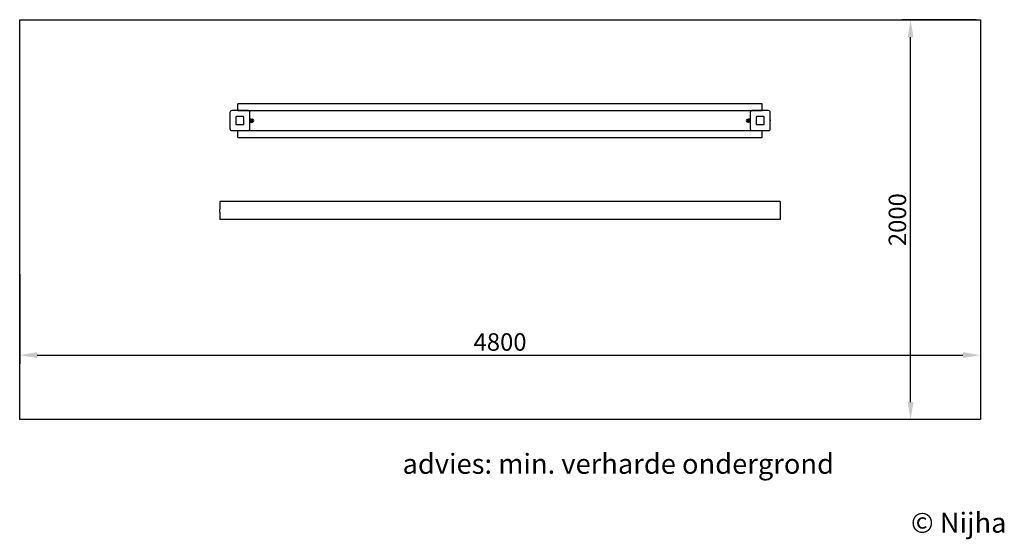
# Model space of a CAD drawing. Extents: x -3911852 to -3906933, y -3110535 to -3107937.
import ezdxf

# ---------------------------------------------------------------- set-up
doc = ezdxf.new("R2010")
doc.units = 0
doc.header["$MEASUREMENT"] = 0
doc.layers.get('0').update_dxf_attribs({"linetype": 'CONTINUOUS'})
doc.layers.get('DEFPOINTS').update_dxf_attribs({"linetype": 'CONTINUOUS'})
for name, color, linetype in [('DIM', 1, 'CONTINUOUS'), ('TOESTEL', 3, 'CONTINUOUS'), ('VEILIGHEIDSGEBIED', 2, 'CONTINUOUS')]:
    doc.layers.add(name, color=color, linetype=linetype)
doc.dimstyles.get("Standard").update_dxf_attribs({"dimtxt": 0.18, "dimasz": 0.18, "dimexe": 0.18, "dimexo": 0.0625, "dimgap": 0.09, "dimtad": 0, "dimtih": 1, "dimtoh": 1, "dimdec": 4, "dimzin": 0, "dimtxsty": 'STANDARD', "dimcen": 0.09, "dimazin": 3, "dimtfac": 1, "dimtdec": 4, "dimtofl": 0, "dimtmove": 0, "dimatfit": 3, "dimtolj": 1, "dimtzin": 0})

# ---------------------------------------------------------------- blocks, each defined once
blk = doc.blocks.new('COPYRIGHT-NIJHA')
at = {"layer": 'TOESTEL', "insert": (0, 65.6), "char_height": 100, "width": 1129.513, "attachment_point": 6}
blk.add_mtext('\\fArial|b0|i0|c0|p32;© Nijha', dxfattribs=at)
blk = doc.blocks.new('*D64')
at = {"color": 0, "linetype": 'BYBLOCK'}
for p, q in [((-3912178.3, -3108213), (-3912178.3, -3108662.3)), ((-3907378.3, -3108213), (-3907378.3, -3108662.3)), ((-3912090.8, -3108618.5), (-3907465.8, -3108618.5))]:
    blk.add_line(p, q, dxfattribs=at)
for points in [[(-3912090.8, -3108603.9), (-3912090.8, -3108633.1), (-3912178.3, -3108618.5)], [(-3907465.8, -3108603.9), (-3907465.8, -3108633.1), (-3907378.3, -3108618.5)]]:
    blk.add_solid(points, dxfattribs=at)
at = {"layer": 'DEFPOINTS', "color": 0, "linetype": 'BYBLOCK'}
for p in [(-3912178.3, -3108191.1), (-3907378.3, -3108191.1), (-3907378.3, -3108618.5)]:
    blk.add_point(p, dxfattribs=at)
at = {"linetype": 'BYBLOCK', "insert": (-3909778.3, -3108552.9), "char_height": 87.5, "attachment_point": 5}
blk.add_mtext('\\A1;4800', dxfattribs=at)
blk = doc.blocks.new('*D65')
at = {"color": 0, "linetype": 'BYBLOCK'}
for p, q in [((-3907073.9, -3107936.7), (-3907445, -3107936.7)), ((-3907401.3, -3109849.2), (-3907401.3, -3108024.2)), ((-3907073.9, -3109936.7), (-3907445, -3109936.7))]:
    blk.add_line(p, q, dxfattribs=at)
for points in [[(-3907415.9, -3108024.2), (-3907386.7, -3108024.2), (-3907401.3, -3107936.7)], [(-3907415.9, -3109849.2), (-3907386.7, -3109849.2), (-3907401.3, -3109936.7)]]:
    blk.add_solid(points, dxfattribs=at)
at = {"layer": 'DEFPOINTS', "color": 0, "linetype": 'BYBLOCK'}
for p in [(-3907401.3, -3107936.7), (-3907052.1, -3107936.7), (-3907052.1, -3109936.7)]:
    blk.add_point(p, dxfattribs=at)
at = {"linetype": 'BYBLOCK', "insert": (-3907466.9, -3108936.7), "char_height": 87.5, "attachment_point": 5, "rotation": 90}
blk.add_mtext('\\A1;2000', dxfattribs=at)

msp = doc.modelspace()

# ---------------------------------------------------------------- linework, layer by layer
at = {"layer": 'TOESTEL'}
for p, q in [((-3910712.1, -3108391.7), (-3910792.1, -3108391.7)), ((-3908142.1, -3108357.9), (-3910762.1, -3108357.9)), ((-3910762.1, -3108391.6), (-3910762.1, -3108357.9)), ((-3910762.1, -3108391.6), (-3908142.1, -3108391.6)), ((-3910715.1, -3108391.7), (-3910715.1, -3108391.6)), ((-3910714.6, -3108391.6), (-3910714.6, -3108391.7)), ((-3910711.1, -3108391.7), (-3910712.1, -3108391.7)), ((-3908192.1, -3108391.7), (-3908193.1, -3108391.7)), ((-3908112.1, -3108391.7), (-3908192.1, -3108391.7)), ((-3908189.6, -3108391.7), (-3908189.6, -3108391.6)), ((-3908189.1, -3108391.6), (-3908189.1, -3108391.7)), ((-3908142.1, -3108391.6), (-3908142.1, -3108357.9)), ((-3910802.1, -3108401.7), (-3910802.1, -3108481.7)), ((-3910772.1, -3108423.7), (-3910772.1, -3108459.7)), ((-3910734.1, -3108421.7), (-3910770.1, -3108421.7)), ((-3910732.1, -3108459.7), (-3910732.1, -3108423.7)), ((-3910702.1, -3108401.7), (-3910702.1, -3108400.7)), ((-3910702.1, -3108481.7), (-3910702.1, -3108401.7)), ((-3910700.1, -3108431.7), (-3910702.1, -3108431.7)), ((-3910700.1, -3108431.7), (-3910700.1, -3108445.5)), ((-3910700.1, -3108433.7), (-3910699.4, -3108433.7)), ((-3910700.1, -3108445.5), (-3910700.1, -3108451.7)), ((-3910699.4, -3108433.7), (-3910692.7, -3108433.7)), ((-3910699.4, -3108441.7), (-3910692.7, -3108441.7)), ((-3910692, -3108433.7), (-3910692.7, -3108433.7)), ((-3910692, -3108433.7), (-3910692, -3108437.7)), ((-3910690.2, -3108434.1), (-3910692, -3108433.7)), ((-3910692, -3108445.7), (-3910692, -3108437.7)), ((-3910692, -3108449.7), (-3910692, -3108445.7)), ((-3910689.6, -3108434.8), (-3910689.6, -3108448.6)), ((-3910687.8, -3108435.9), (-3910689.6, -3108435.9)), ((-3910689.6, -3108447.5), (-3910687.8, -3108447.5)), ((-3908214.6, -3108435.9), (-3908216.4, -3108435.9)), ((-3908216.4, -3108447.5), (-3908214.6, -3108447.5)), ((-3908214.6, -3108448.6), (-3908214.6, -3108434.8)), ((-3908212.1, -3108433.7), (-3908214, -3108434.1)), ((-3908212.1, -3108433.7), (-3908211.4, -3108433.7)), ((-3908212.1, -3108433.7), (-3908212.1, -3108437.7)), ((-3908212.1, -3108437.7), (-3908212.1, -3108445.7)), ((-3908212.1, -3108449.7), (-3908212.1, -3108445.7)), ((-3908204.8, -3108433.7), (-3908211.4, -3108433.7)), ((-3908204.8, -3108441.7), (-3908211.4, -3108441.7)), ((-3908204.1, -3108433.7), (-3908204.8, -3108433.7)), ((-3908204.1, -3108451.7), (-3908204.1, -3108431.7)), ((-3908202.1, -3108431.7), (-3908204.1, -3108431.7)), ((-3908202.1, -3108400.7), (-3908202.1, -3108401.7)), ((-3908202.1, -3108401.7), (-3908202.1, -3108481.7)), ((-3908172.1, -3108423.7), (-3908172.1, -3108459.7)), ((-3908134.1, -3108421.7), (-3908170.1, -3108421.7)), ((-3908132.1, -3108459.7), (-3908132.1, -3108423.7)), ((-3908102.1, -3108481.7), (-3908102.1, -3108401.7)), ((-3910792.1, -3108491.7), (-3910712.1, -3108491.7)), ((-3910770.1, -3108461.7), (-3910734.1, -3108461.7)), ((-3908142.1, -3108491.9), (-3910762.1, -3108491.9)), ((-3910762.1, -3108525.6), (-3910762.1, -3108491.9)), ((-3910715.1, -3108491.9), (-3910715.1, -3108491.7)), ((-3910714.6, -3108491.7), (-3910714.6, -3108491.9)), ((-3910712.1, -3108491.7), (-3910711.1, -3108491.7)), ((-3910702.1, -3108451.7), (-3910700.1, -3108451.7)), ((-3910702.1, -3108482.7), (-3910702.1, -3108481.7)), ((-3910700.1, -3108449.7), (-3910699.4, -3108449.7)), ((-3910699.4, -3108449.7), (-3910692.7, -3108449.7)), ((-3910692, -3108449.7), (-3910692.7, -3108449.7)), ((-3910692, -3108449.7), (-3910690.2, -3108449.3)), ((-3908214, -3108449.3), (-3908212.1, -3108449.7)), ((-3908212.1, -3108449.7), (-3908211.4, -3108449.7)), ((-3908204.8, -3108449.7), (-3908211.4, -3108449.7)), ((-3908204.1, -3108449.7), (-3908204.8, -3108449.7)), ((-3908204.1, -3108451.7), (-3908202.1, -3108451.7)), ((-3908202.1, -3108481.7), (-3908202.1, -3108482.7)), ((-3908193.1, -3108491.7), (-3908192.1, -3108491.7)), ((-3908192.1, -3108491.7), (-3908112.1, -3108491.7)), ((-3908189.6, -3108491.9), (-3908189.6, -3108491.7)), ((-3908189.1, -3108491.7), (-3908189.1, -3108491.9)), ((-3908170.1, -3108461.7), (-3908134.1, -3108461.7)), ((-3908142.1, -3108525.6), (-3908142.1, -3108491.9)), ((-3910762.1, -3108525.6), (-3908142.1, -3108525.6)), ((-3908052.1, -3108846.7), (-3910852.1, -3108846.7)), ((-3910852.1, -3108846.7), (-3910852.1, -3108851.7)), ((-3910852.1, -3108851.7), (-3910852.1, -3108884.7)), ((-3910852.1, -3108889.2), (-3910852.1, -3108884.7)), ((-3910852.1, -3108894.2), (-3910852.1, -3108889.2)), ((-3908052.1, -3108846.7), (-3908052.1, -3108851.7)), ((-3908052.1, -3108851.7), (-3908052.1, -3108884.7)), ((-3908052.1, -3108884.7), (-3908052.1, -3108889.2)), ((-3908052.1, -3108889.2), (-3908052.1, -3108894.2)), ((-3910852.1, -3108898.7), (-3910852.1, -3108894.2)), ((-3910852.1, -3108898.7), (-3910852.1, -3108931.7)), ((-3910852.1, -3108931.7), (-3910852.1, -3108936.7)), ((-3908052.1, -3108936.7), (-3910852.1, -3108936.7)), ((-3908052.1, -3108894.2), (-3908052.1, -3108898.7)), ((-3908052.1, -3108898.7), (-3908052.1, -3108931.7)), ((-3908052.1, -3108931.7), (-3908052.1, -3108936.7))]:
    msp.add_line(p, q, dxfattribs=at)
at = {"layer": 'TOESTEL', "flags": 128}
for points in [[(-3910699.4, -3108441.7), (-3910699.9, -3108439.8), (-3910700.1, -3108437.7)], [(-3910699.4, -3108449.7), (-3910699.9, -3108447.8), (-3910700.1, -3108445.7)], [(-3910692.7, -3108441.7), (-3910692.2, -3108439.8), (-3910692, -3108437.7)], [(-3910692.7, -3108449.7), (-3910692.2, -3108447.8), (-3910692, -3108445.7)], [(-3908211.4, -3108433.7), (-3908211.9, -3108435.7), (-3908212.1, -3108437.7)], [(-3908211.4, -3108441.7), (-3908211.9, -3108443.7), (-3908212.1, -3108445.7)], [(-3908204.8, -3108433.7), (-3908204.3, -3108435.7), (-3908204.1, -3108437.7)], [(-3908204.8, -3108441.7), (-3908204.3, -3108443.7), (-3908204.1, -3108445.7)]]:
    msp.add_lwpolyline(points, dxfattribs=at)
at = {"layer": 'TOESTEL'}
for centre, radius, start, end in [((-3910792.1, -3108401.7), 10, 90.001, 180), ((-3910752.1, -3108388.7), 7.5, 202.3337, 203.5782), ((-3910752.1, -3108388.7), 7, 204.0255, 205.3769), ((-3910752.1, -3108388.7), 7, 334.6231, 335.9745), ((-3910752.1, -3108388.7), 7.5, 336.4218, 337.6663), ((-3910712.1, -3108401.7), 10, 0, 90.0001), ((-3910711.1, -3108400.7), 9, 0, 90), ((-3908193.1, -3108400.7), 9, 90, 180), ((-3908152.1, -3108388.7), 7.5, 202.3337, 203.5782), ((-3908152.1, -3108388.7), 7, 204.0255, 205.3769), ((-3908152.1, -3108388.7), 7, 334.6231, 335.9745), ((-3908152.1, -3108388.7), 7.5, 336.4218, 337.6663), ((-3908112.1, -3108401.7), 10, 0, 89.9993), ((-3910785.6, -3108441.7), 17.3, 162.5093, 197.4907), ((-3910770.1, -3108423.7), 1.99, 89.6193, 180.3781), ((-3910734.1, -3108423.7), 1.99, 359.6185, 90.3807), ((-3910687.9, -3108437.8), 12.1, 160.2323, 179.5114), ((-3910687.9, -3108445.8), 12.1, 160.232, 179.5115), ((-3910704.2, -3108437.8), 12.1, 0.4886, 19.7677), ((-3910704.2, -3108445.8), 12.1, 0.4885, 19.768), ((-3910690.3, -3108434.8), 0.747, 0, 78.2212), ((-3910690.3, -3108448.6), 0.747, 281.7788, 0), ((-3910687.8, -3108441.7), 5.8, 270, 90), ((-3908216.4, -3108441.7), 5.8, 90, 270), ((-3908213.8, -3108434.8), 0.747, 101.7788, 180), ((-3908213.8, -3108448.6), 0.747, 180, 258.2212), ((-3908200, -3108437.6), 12.1, 180.4886, 199.7677), ((-3908200, -3108445.6), 12.1, 180.4886, 199.7677), ((-3908216.2, -3108437.6), 12.1, 340.2323, 359.5114), ((-3908216.2, -3108445.6), 12.1, 340.2323, 359.5114), ((-3908170.1, -3108423.7), 1.99, 89.6193, 180.3815), ((-3908134.1, -3108423.7), 1.99, 359.6219, 90.3807), ((-3908118.6, -3108441.7), 17.3, 342.5093, 17.4907), ((-3910792.1, -3108481.7), 10, 180, 269.9997), ((-3910770.1, -3108459.7), 1.99, 179.6214, 270.3812), ((-3910752.1, -3108494.7), 7.5, 156.4218, 157.6663), ((-3910752.1, -3108494.7), 7, 154.6231, 155.9745), ((-3910752.1, -3108494.7), 7, 24.0255, 25.3769), ((-3910752.1, -3108494.7), 7.5, 22.3337, 23.5782), ((-3910734.1, -3108459.7), 1.99, 269.6188, 0.382), ((-3910712.1, -3108481.7), 10, 270.0005, 0), ((-3910711.1, -3108482.7), 9, 270, 0), ((-3908193.1, -3108482.7), 9, 180, 270), ((-3908170.1, -3108459.7), 1.99, 179.618, 270.3812), ((-3908152.1, -3108494.7), 7.5, 156.4218, 157.6663), ((-3908152.1, -3108494.7), 7, 154.6231, 155.9745), ((-3908152.1, -3108494.7), 7, 24.0255, 25.3769), ((-3908152.1, -3108494.7), 7.5, 22.3337, 23.5782), ((-3908134.1, -3108459.7), 1.99, 269.6188, 0.3786), ((-3908112.1, -3108481.7), 10, 270.001, 0)]:
    msp.add_arc(centre, radius, start, end, dxfattribs=at)
at = {"layer": 'VEILIGHEIDSGEBIED'}
msp.add_lwpolyline([(-3911852.1, -3107936.7), (-3907052.1, -3107936.7), (-3907052.1, -3109936.7), (-3911852.1, -3109936.7)], close=True, dxfattribs=at)

# ---------------------------------------------------------------- block references
at = {"layer": 'TOESTEL'}
msp.add_blockref('COPYRIGHT-NIJHA', (-3906921.9, -3110517.7), dxfattribs=at)

# ---------------------------------------------------------------- texts
at = {"layer": 'VEILIGHEIDSGEBIED', "insert": (-3909939.4, -3110107.6), "char_height": 100, "width": 3174.543, "attachment_point": 1}
msp.add_mtext('advies: min. verharde ondergrond', dxfattribs=at)

# ---------------------------------------------------------------- dimensions: what is measured, and where the dimension line sits
at = {"layer": 'DIM'}
dim = msp.add_linear_dim(base=(-3907401.3, -3107936.7), p1=(-3907052.1, -3109936.7), p2=(-3907052.1, -3107936.7), angle=90, dimstyle='STANDARD', override={"dimscale": 35, "dimtxt": 2.5, "dimasz": 2.5, "dimexe": 1.25, "dimexo": 0.625, "dimgap": 0.625, "dimtad": 1, "dimtih": 0, "dimtoh": 0, "dimdec": 0, "dimzin": 8, "dimcen": 2.5, "dimclrt": 256, "dimtofl": 1}, dxfattribs=at)
dim.commit()
dim.dimension.update_dxf_attribs({"geometry": '*D65', "text_midpoint": (-3907466.9, -3108936.7)})
dim = msp.add_linear_dim(base=(-3907052.1, -3109614.1), p1=(-3911852.1, -3109186.7), p2=(-3907052.1, -3109186.7), dimstyle='STANDARD', override={"dimscale": 35, "dimtxt": 2.5, "dimasz": 2.5, "dimexe": 1.25, "dimexo": 0.625, "dimgap": 0.625, "dimtad": 1, "dimtih": 0, "dimtoh": 0, "dimdec": 0, "dimzin": 8, "dimcen": 2.5, "dimclrt": 256, "dimtofl": 1}, dxfattribs=at)
dim.commit()
dim.dimension.update_dxf_attribs({"geometry": '*D64', "text_midpoint": (-3909452.1, -3109548.5), "insert": (326.2, -995.6)})

doc.saveas('drawing.dxf')
